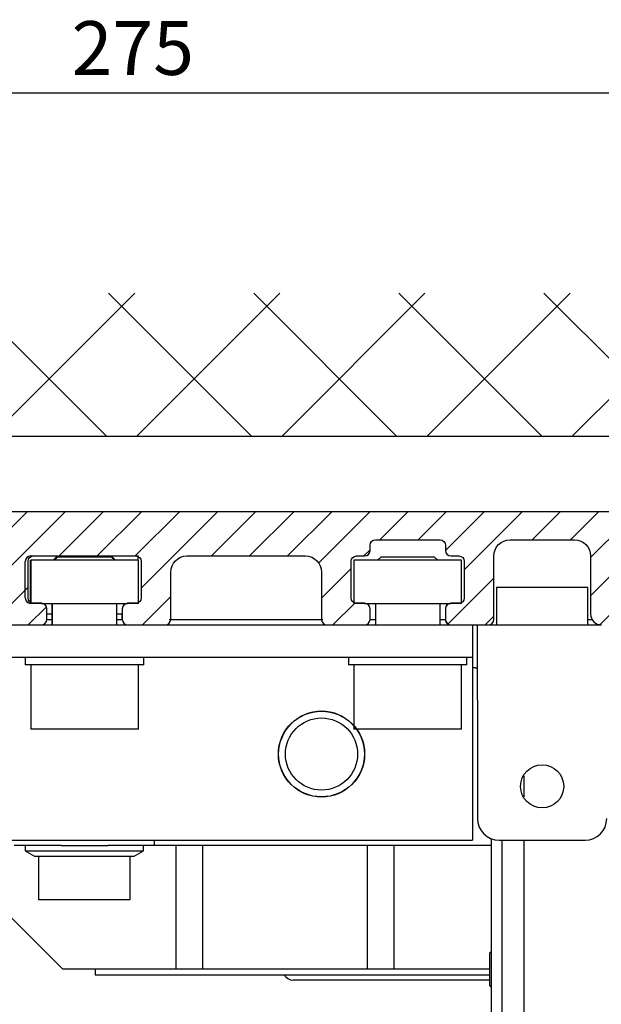
# Model space of a CAD drawing. Units: millimetres. Extents: x -2874 to 7393, y -352 to 5053.
# Drawn here: x 4483 to 4537, y 3121 to 3212 of the extents above; entities that cross this region are included whole.
import ezdxf

# ---------------------------------------------------------------- set-up
doc = ezdxf.new("R2010")
doc.units = ezdxf.units.MM
for name, color, linetype in [('2', 7, 'Continuous'), ('Block', 3, 'Continuous'), ('dimension-Bemassung', 2, 'Continuous'), ('hatching-Schraffur', 1, 'Continuous'), ('insert point -Einfügepunkt', 6, 'Continuous'), ('outline-Körperkante', 7, 'Continuous')]:
    doc.layers.add(name, color=color, linetype=linetype)
doc.styles.get("Standard").update_dxf_attribs({"font": 'ARIAL.TTF'})
doc.dimstyles.new('ISO-5.0', dxfattribs={"dimtxt": 5, "dimasz": 5, "dimexe": 1.25, "dimexo": 0.625, "dimgap": 1, "dimtad": 1, "dimdec": 3, "dimtxsty": 'Standard', "dimcen": 2.5, "dimclrd": 256, "dimclre": 256, "dimadec": 0, "dimazin": 0, "dimtfac": 1, "dimtdec": 3, "dimtmove": 0, "dimatfit": 3, "dimfxl": 1, "dimlwd": -1, "dimlwe": -1, "dimarcsym": 0})

# ---------------------------------------------------------------- blocks, each defined once
blk = doc.blocks.new('Seitenriss_Eingang_Teleskop')
at = {"layer": 'hatching-Schraffur'}
h = blk.add_hatch(dxfattribs=at)
h.set_pattern_fill('ANSI37', color=256, scale=3, style=0)
h.set_pattern_definition([(45, (0, 0), (-6.735192090801863, 6.735192090801865), []), (135, (0, 0), (-6.735192090801865, -6.735192090801863), [])])
edge = h.paths.add_edge_path()
edge.add_line((651.6729472860382, 534.7039134070208), (651.6729151256119, 314.4361539942783))
edge.add_line((651.6729472860382, 534.7039134070208), (1028.991787201847, 534.7039134070208))
edge.add_line((1028.991787201847, 521.4361109420433), (1028.991787201847, 534.7039134070208))
edge.add_line((651.6729472860382, 314.4361539943016), (727.3241726112635, 314.4362086887853))
edge.add_line((727.324486612274, 521.4361109420433), (727.3241726111153, 314.4361109420432))
edge.add_line((727.324486612274, 521.4361109420433), (1028.991787201847, 521.4361109420433))
at = {"layer": 'outline-Körperkante'}
blk.add_line((727.324486612274, 521.4361109420433), (1028.991787201847, 521.4361109420433), dxfattribs=at)
blk = doc.blocks.new('*D98')
at = {"layer": 'dimension-Bemassung', "transparency": 16777216}
for p, q in [((4355.913665777335, 3143.588750071341), (4355.913665777335, 3206.851599478572)), ((4630.914065639135, 3122.503549563866), (4630.914065639135, 3206.851599478572)), ((4360.913665777335, 3205.601599478573), (4625.914065639135, 3205.601599478573))]:
    blk.add_line(p, q, dxfattribs=at)
for points in [[(4360.913665777335, 3206.434932811906), (4360.913665777335, 3204.768266145239), (4355.913665777335, 3205.601599478573)], [(4625.914065639135, 3206.434932811906), (4625.914065639135, 3204.768266145239), (4630.914065639135, 3205.601599478573)]]:
    blk.add_solid(points, dxfattribs=at)
at = {"layer": 'dimension-Bemassung', "color": 0, "transparency": 16777216, "insert": (4493.413865708235, 3209.101599478572), "char_height": 5, "attachment_point": 5}
blk.add_mtext('275', dxfattribs=at)
blk = doc.blocks.new('Seitenriss_Kämpfer_Teleskop')
at = {"layer": 'hatching-Schraffur'}
h = blk.add_hatch(dxfattribs=at)
h.set_pattern_fill('ANSI31', color=256, scale=20, style=0)
h.set_pattern_definition([(45, (-581.1717519346208, -522.7891244076375), (-1.767766952966368, 1.767766952966368), [])])
h.paths.add_polyline_path([(10.99991806537923, 6.989825792268447, -0.4142135623730966), (12.99991806537924, 8.989825792268446), (33.34336623176242, 8.989825792268334, -0.1989611518407751), (34.40422548042149, 8.550286849796848), (37.09084607623163, 5.862657458345553, 0.415341173482724), (37.51592508064085, 5.86339559847534), (38.11157806537915, 6.463425592362566, 0.366137525566067), (37.73083282456116, 6.991911431673997, -0.2684444395439024), (39.07851807357088, 8.335985832827532, 0.7932308642132825), (40.05259741862642, 8.336325393367813, -0.2693390833856512), (41.40285743104993, 6.987064195176118, 0.7953870834229467), (41.40319728303313, 6.012828507122208, -0.2695147062236436), (40.05267591597203, 4.662306577390495, 0.3701931390984587), (39.5288187121289, 5.048286239112145), (38.92965006163116, 4.449117588614297, 0.4140804123114369), (38.9295536432116, 4.024949982166214), (40.31465068315179, 2.638592972208535, 0.1990305230174064), (40.66836477111109, 2.491985592362311), (45.02351806537924, 2.491985592362539, 0.4142135623730792), (45.52351806537922, 2.991985592362544), (45.52351806537922, 3.991985592362425, 0.4142135623730951), (45.02351806537922, 4.491985592362425), (44.27351806537922, 4.491985592362425, -0.4142135623730951), (43.77351806537922, 4.991985592362425), (43.77351806537922, 8.391985592362403, -0.4142135623730951), (44.27351806537922, 8.891985592362403), (53.77351806537922, 8.891985592362403, -0.4142135623730951), (54.27351806537922, 8.391985592362403), (54.27351806537922, 4.991985592362425, -0.4142135623730951), (53.77351806537922, 4.491985592362425), (53.02351806537922, 4.491985592362425, 0.4142135623730951), (52.52351806537922, 3.991985592362425), (52.52351806537922, 2.991985592362425, 0.4142135623730951), (53.02351806537922, 2.491985592362425), (56.52351806537922, 2.491985592362425, 0.4142135623730951), (57.02351806537922, 2.991985592362425), (57.02351806537922, 7.391985592362402, -0.4142135623730951), (58.52351806537922, 8.891985592362403), (69.52351806537922, 8.891985592362403, -0.4142135623730951), (71.02351806537922, 7.391985592362402), (71.02351806537922, 2.991985592362425, 0.4142135623730951), (71.52351806537922, 2.491985592362425), (75.02351806537922, 2.491985592362425, 0.4142135623731284), (75.52351806537922, 2.991985592362482), (75.5235180653791, 3.991985592362595, 0.4142135623731034), (75.02351806537904, 4.491985592362539), (74.27351806537926, 4.491985592362425, -0.4142135623731428), (73.77351806537922, 4.991985592362419), (73.77351806537933, 8.391985592362419, -0.4142135623730857), (74.27351806537933, 8.891985592362403), (75.02351806537911, 8.891985592362403, 0.4142135623729619), (75.5235180653791, 9.391985592362175), (75.52351806537933, 9.891985592362659, -0.4142135623729618), (76.0235180653793, 10.3919855923624), (82.02351806537922, 10.3919855923624, -0.4142135623730951), (82.5235180653792, 9.891985592362403), (82.5235180653792, 9.391985592362403, 0.4142135623730951), (83.02351806537922, 8.891985592362403), (83.77351806537933, 8.891985592362403, -0.4142135623731149), (84.27351806537933, 8.391985592362367), (84.27351806537911, 4.991985592362398, -0.4142135623730792), (83.7735180653791, 4.491985592362425), (83.02351806537922, 4.491985592362425, 0.4142135623730951), (82.5235180653792, 3.991985592362425), (82.5235180653792, 2.991985592362425, 0.4142135623730951), (83.02351806537922, 2.491985592362425), (86.52351806537922, 2.491985592362425, 0.4142135623730951), (87.02351806537922, 2.991985592362425), (87.02351806537922, 8.891985592362403, -0.4142135623730951), (88.52351806537924, 10.3919855923624), (94.50151806537929, 10.3919855923624, -0.4142135623730951), (96.0015180653793, 8.891985592362403), (96.0015180653793, 3.491985592362416, 0.4142135623730934), (97.00151806537927, 2.491985592362425), (100.0015180653792, 2.491985592362425, 0.4142135623730951), (100.5015180653791, 2.991985592362425), (100.5015180653791, 3.991985592362539, 0.4142135623731367), (100.0015180653791, 4.491985592362539), (99.25151806537922, 4.491985592362425, -0.4142135623731428), (98.75151806537917, 4.991985592362419), (98.75151806537929, 8.391985592362419, -0.4142135623730857), (99.25151806537929, 8.891985592362403), (100.0015180653792, 8.891985592362403, 0.4142135623730951), (100.5015180653791, 9.391985592362403), (100.5015180653791, 9.891985592362403, -0.4142135623730951), (101.0015180653792, 10.3919855923624), (107.001518065379, 10.3919855923624, -0.4142135623730284), (107.501518065379, 9.891985592362516), (107.5015180653791, 9.391985592362317, 0.4142135623730283), (108.0015180653792, 8.891985592362403), (108.751518065379, 8.891985592362403, -0.4142135623730753), (109.251518065379, 8.391985592362436), (109.2515180653793, 4.991985592362452, -0.4142135623731109), (108.7515180653793, 4.491985592362425), (108.0015180653792, 4.491985592362425, 0.4142135623730617), (107.5015180653791, 3.991985592362468), (107.501518065379, 2.991985592362463, 0.4142135623731311), (108.001518065379, 2.491985592362425), (110.5235880653792, 2.491985592362425, 0.4142135623730869), (112.0235880653792, 3.991985592362439, -0.4142135623730866), (112.5235880653792, 4.491985592362425), (124.5235180653792, 4.491985592362425, 0.4142135623730951), (127.5235180653792, 7.491985592362425), (127.5235180653792, 8.991985592362425, -0.4142135623730951), (129.0235180653792, 10.49198559236242), (139.0015180653791, 10.49198559236242, 0.4142135623731169), (139.5015180653792, 10.99198559236246), (139.501518065379, 12.48982579226826, 0.4142135623730733), (139.001518065379, 12.98982579226822), (122.5245180653792, 12.98982579226833, 0.4142135623730951), (122.0245180653792, 12.48982579226833), (122.0245180653792, 11.49198559236239), (123.0235180653792, 10.49198559236242), (124.224518065379, 10.49198559236242, -0.4142135623730722), (124.5245180653789, 10.19198559236249), (124.5245180653791, 8.291985592362398, -0.4142135623731125), (124.2245180653791, 7.991985592362425), (122.0235211059831, 7.991985592362425, 0.4142135623731034), (121.5235211059832, 7.491985592362553, -0.4142135623730868), (121.0235211059833, 6.991985592362539), (116.0235214057428, 6.991985592362311, -0.4142135623731331), (115.5235214057427, 7.491985592362394, 0.4142135623731133), (115.0235214057427, 7.991985592362425), (112.823518065379, 7.991985592362425, -0.4142135623731125), (112.5235180653791, 8.291985592362398), (112.5235180653792, 10.19198559236249, -0.4142135623730778), (112.8235180653792, 10.49198559236242), (114.0235180653792, 10.49198559236242), (115.0235180653792, 11.49198559236241), (115.0235180653793, 12.48982579226828, 0.4142135623731284), (114.5235180653793, 12.98982579226833), (26.4441830115281, 12.98982579226833, 0.1316510255824223), (26.29418451522087, 12.94963428155527), (25.65151656033457, 12.5785947242167, -0.2679460912752635), (25.35151956726991, 12.57859472447655), (24.70885161585499, 12.94963428129541, 0.131651026023028), (24.55885311909764, 12.98982579226833), (-2.499951934620867, 12.98982579226833, 0.4142135623730951), (-2.999951934620867, 12.48982579226833), (-2.999951934620867, 0.4913355923622476, 0.414216131279513), (-2.499947549208052, -0.0086644075992888), (-1.999984392154566, -0.0086600225096163, 0.4142141886508255), (-1.9339248636e-06, 1.991361795555583), (-6.19347242719e-05, 7.491445072850697, -0.4142165293381186), (0.499937675631214, 7.991450527386064), (6.499917675764447, 7.991455202747374, -0.4142137548103064), (6.999918065379226, 7.491455263851372), (6.99992300422582, -32.92206372157514, -0.4142110353475549), (6.499927379235995, -33.4220637826599), (3.499933690369017, -33.42209003266578, 0.4142109995537857), (2.999938065379183, -33.92209003264665), (2.999938065379183, -35.92209440763759, 0.4142135623731006), (3.499938065379192, -36.42209440763759), (6.499918065379223, -36.42209440763753, -0.4142135623731008), (6.999918065379233, -36.92209440763753), (6.999918065379233, -42.94562440763752, -0.4142135623730951), (6.499918065379233, -43.44562440763752), (1.499938065379185, -43.44562440763752, 0.4142135623730934), (0.9999380653791831, -43.94562440763752), (0.9999380653791831, -45.94562440763758, 0.4142135623730984), (1.499938065379188, -46.44562440763758), (6.499918065379228, -46.44562440763752, -0.4142135623730982), (6.999918065379233, -46.94562440763752), (6.999918065379233, -59.16689440763753, -0.4142135623730962), (6.499918065379235, -59.66689440763753), (0.5000480653792465, -59.66689440763753, -0.4142135623730909), (4.80653792465e-05, -59.16689440763754), (4.80653791329e-05, -53.16689440763759, 0.4142135623730937), (-0.4999519346208765, -52.66689440763759), (-2.499951934620872, -52.66689440763759, 0.4142135623730942), (-2.999951934620867, -53.16689440763758), (-2.999951934620867, -62.16689440763758, 0.4142135623730958), (-2.499951934620868, -62.66689440763759), (6.499918065379233, -62.66689440763759, -0.4142135623730951), (6.999918065379233, -63.16689440763759), (6.999918065379233, -69.17024755558108, 0.0905380458297186), (7.032175609796873, -69.34693087467427), (8.457800542110203, -73.12105799658976, -0.0905361589285237), (8.49005808651384, -73.29773757256282), (8.49020806539238, -93.33167617916821, 0.1989104217699176), (9.368887721748672, -95.45297406400701), (17.04517877893888, -103.1292651211973, 0.1989123673796606), (19.16649912249855, -104.0079447776377), (22.00158806537911, -104.0079447776377, -0.4142135623730784), (23.00158806537911, -105.0079447776376), (23.00158806537922, -107.0640790363386, 0.3259379291334683), (34.00158806537911, -102.8335297186985), (34.00158806537934, -93.0079444076376, 0.4142135623731064), (33.50158806537934, -92.50794440763758), (32.50157806537914, -92.50794440763758, 0.4142135623730848), (32.00157806537914, -93.00794440763757), (32.00157806537902, -98.00794440763767, -0.4142135623730907), (31.50157806537901, -98.50794440763762), (26.98486797854218, -98.50794440763758, 0.6741998992377838), (24.01838815221607, -98.50794440763758), (19.50156806537928, -98.5079444076377, -0.4142135623731086), (19.00156806537927, -98.0079444076377), (19.00156806537927, -93.00794440763757, 0.4142135623730951), (18.50156806537927, -92.50794440763758), (17.50156806537916, -92.50794440763758, 0.4142135623730951), (17.00156806537916, -93.00794440763757), (17.00156806537916, -96.22168762646005, -0.6681781229976586), (16.14801517822772, -96.57524152049447), (12.63665517826525, -93.0638915205031, -0.1989108148740379), (12.49020806543035, -92.71034132527717), (12.4900580861896, -72.43634752994689, 0.0905364058321295), (12.4578003843674, -72.25966749292168), (11.03217576721511, -68.48555137748129, -0.0905382703959504), (10.99991806537923, -68.30886764164761)])
at = {"layer": 'outline-Körperkante'}
for points in [[(40.66836477111098, 2.491985592362311), (45.02351806537922, 2.491985592362539, 0.4142135623730883), (45.52351806537922, 2.991985592362539), (45.52351806537922, 3.991985592362425, 0.4142135623730951), (45.02351806537922, 4.491985592362425), (44.27351806537922, 4.491985592362425, -0.4142135623730951), (43.77351806537922, 4.991985592362425), (43.77351806537922, 8.391985592362403, -0.4142135623730951), (44.27351806537922, 8.891985592362403), (53.77351806537922, 8.891985592362403, -0.4142135623730951), (54.27351806537922, 8.391985592362403), (54.27351806537922, 4.991985592362425, -0.4142135623730951), (53.77351806537922, 4.491985592362425), (53.02351806537922, 4.491985592362425, 0.4142135623730951), (52.52351806537922, 3.991985592362425), (52.52351806537922, 2.991985592362425, 0.4142135623730951), (53.02351806537922, 2.491985592362425), (56.52351806537922, 2.491985592362425, 0.4142135623730951), (57.02351806537922, 2.991985592362425), (57.02351806537922, 7.391985592362402, -0.4142135623730951), (58.52351806537922, 8.891985592362403), (69.52351806537922, 8.891985592362403, -0.4142135623730951), (71.02351806537922, 7.391985592362402), (71.02351806537922, 2.991985592362425, 0.4142135623730951), (71.52351806537922, 2.491985592362425), (75.02351806537922, 2.491985592362425, 0.4142135623730951), (75.52351806537922, 2.991985592362425), (75.5235180653791, 3.991985592362539, 0.4142135623730951), (75.02351806537911, 4.491985592362539), (74.27351806537922, 4.491985592362425, -0.4142135623731216), (73.77351806537922, 4.991985592362425), (73.77351806537933, 8.391985592362403, -0.4142135623730951), (74.27351806537933, 8.891985592362403), (75.02351806537911, 8.891985592362403, 0.4142135623730951), (75.5235180653791, 9.391985592362403), (75.52351806537933, 9.891985592362516, -0.4142135623730617), (76.02351806537933, 10.3919855923624), (82.02351806537922, 10.3919855923624, -0.4142135623730951), (82.5235180653792, 9.891985592362403), (82.5235180653792, 9.391985592362403, 0.4142135623730951), (83.02351806537922, 8.891985592362403), (83.77351806537933, 8.891985592362403, -0.4142135623730951), (84.27351806537933, 8.391985592362403), (84.27351806537911, 4.991985592362425, -0.4142135623730864), (83.77351806537911, 4.491985592362425), (83.02351806537922, 4.491985592362425, 0.4142135623730951), (82.5235180653792, 3.991985592362425), (82.5235180653792, 2.991985592362425, 0.4142135623730951), (83.02351806537922, 2.491985592362425), (86.52351806537922, 2.491985592362425, 0.4142135623730951), (87.02351806537922, 2.991985592362425), (87.02351806537922, 8.891985592362403, -0.4142135623730951), (88.52351806537924, 10.3919855923624), (94.50151806537929, 10.3919855923624, -0.4142135623730951), (96.0015180653793, 8.891985592362403), (96.0015180653793, 3.491985592362425, 0.4142135623731003), (97.00151806537929, 2.491985592362425)], [(114.5235180653793, 12.98982579226833), (26.44418301152825, 12.98982579226833, 0.1316510258140301), (26.29418451498441, 12.94963428141875), (25.65151656057128, 12.57859472435336, -0.2679460912991272), (25.35151956748348, 12.57859472435325), (24.708851615855, 12.9496342812954, 0.1316510260230262), (24.55885311909765, 12.98982579226833), (-2.499951934620867, 12.98982579226833, 0.4142135623730951), (-2.999951934620867, 12.48982579226833), (-2.999951934620867, 0.4913355923622476, 0.4142135623730951), (-2.499951934620867, -0.0086644076377524), (-1.999984392154942, -0.0086600225096163, 0.4142141886508795), (-1.9339248638e-06, 1.991361795555576), (-6.19347242719e-05, 7.491445072850638, -0.414216529338113), (0.4999376756311449, 7.991450527386064), (6.499917675764436, 7.991455202747374, -0.4142137906041475), (6.999918065379233, 7.491455202747488), (6.99992300422582, -32.92206372157517, -0.4142110353475698)]]:
    blk.add_lwpolyline(points, format="xyb", dxfattribs=at)
blk = doc.blocks.new('SR_2401_tel_Antriebsquerschnitt')
at = {"layer": '2', "color": 53, "linetype": 'Continuous'}
for p, q in [((43.01963420000001, 195.900098), (53.01967520000001, 195.900098)), ((42.5200012, 191.999838), (42.5200012, 195.4004679999999)), ((44.01967620000001, 191.500008), (43.01982520000001, 191.500008)), ((53.01956120000001, 191.500008), (52.01981420000002, 191.500008)), ((74.01969020000001, 191.500008), (73.01992120000001, 191.500008)), ((83.01948320000001, 191.500008), (82.01969620000001, 191.500008)), ((81.52000120000002, 191.000298), (81.52000120000002, 189.999568)), ((40.07927820000001, 189.499998), (44.0198132, 189.499998)), ((52.0196302, 189.499998), (55.01973620000002, 189.499998)), ((71.01954520000001, 189.499998), (74.01977020000001, 189.499998)), ((82.0195692, 189.499998), (85.01972620000001, 189.499998))]:
    blk.add_line(p, q, dxfattribs=at)
at = {"layer": '2', "color": 254, "linetype": 'Continuous'}
for p, q in [((45.10001720000001, 195.500018), (45.49999920000001, 195.899998)), ((45.51999320000001, 195.799998), (45.21999720000001, 195.500008)), ((48.02000320000001, 195.799998), (45.51999320000001, 195.799998)), ((50.51999320000001, 195.799998), (48.02000320000001, 195.799998)), ((50.89998620000002, 195.500018), (50.49999920000002, 195.899998)), ((50.81998520000001, 195.500008), (50.51999320000001, 195.799998)), ((75.51999320000002, 195.799998), (75.21999720000001, 195.500008)), ((78.01997320000001, 195.799998), (75.51999320000002, 195.799998)), ((80.51999320000002, 195.799998), (78.01997320000001, 195.799998)), ((80.81998520000002, 195.500008), (80.51999320000002, 195.799998)), ((80.82000020000002, 195.500008), (80.8199902, 195.500018)), ((86.24999920000002, 192.999998), (94.75000320000001, 192.999998)), ((86.24999920000002, 192.999998), (86.24999920000002, 189.499998)), ((94.75000320000001, 189.499998), (94.75000320000001, 192.999998)), ((44.99999920000001, 189.500008), (44.99999920000001, 191.500028)), ((45.01999320000001, 191.500028), (45.01999320000001, 189.500008)), ((51.0199932, 189.500008), (51.0199932, 191.500028)), ((75.01999320000002, 191.500028), (75.01999320000002, 189.500008)), ((81.01999320000002, 189.500008), (81.01999320000002, 191.500028)), ((43.01999320000001, 185.799998), (43.01999320000001, 179.799998)), ((53.01999320000001, 179.799998), (53.01999320000001, 185.799998)), ((73.01999320000002, 185.799998), (73.01999320000002, 179.799998)), ((83.01999320000002, 179.799998), (83.01999320000002, 185.799998)), ((48.01999320000001, 179.799998), (43.01999320000001, 179.799998)), ((53.01999320000001, 179.799998), (48.01999320000001, 179.799998)), ((78.01999320000002, 179.799998), (73.01999320000002, 179.799998)), ((83.01999320000002, 179.799998), (78.01999320000002, 179.799998)), ((42.49999920000001, 168.999998), (42.49999920000001, 168.499998)), ((42.49999920000001, 168.499998), (48.0000042, 168.499998)), ((42.49999920000001, 168.499998), (43.36602420000001, 167.999998)), ((45.83379220000002, 168.999998), (47.99999920000002, 168.999998)), ((47.99999920000002, 168.999998), (50.1878302, 168.999998)), ((48.0000042, 168.499998), (53.49999920000001, 168.499998)), ((52.63397420000002, 167.999998), (53.49999920000001, 168.499998)), ((53.49999920000001, 168.499998), (53.49999920000001, 168.999998)), ((43.36602420000001, 167.999998), (47.99999920000002, 167.999998)), ((43.74999920000001, 167.999998), (43.74999920000001, 163.999998)), ((47.99999920000002, 167.999998), (52.63397420000002, 167.999998)), ((52.24999920000001, 163.999998), (52.24999920000001, 167.999998)), ((43.74999920000001, 163.999998), (47.99999920000002, 163.999998)), ((47.99999920000002, 163.999998), (52.24999920000001, 163.999998))]:
    blk.add_line(p, q, dxfattribs=at)
at = {"layer": '2', "color": 30, "linetype": 'Continuous'}
for p, q in [((52.99999820000001, 195.500018), (52.99999820000001, 195.900098)), ((43.00000020000001, 191.499998), (43.00000020000001, 195.499998)), ((43.00000020000001, 195.499998), (43.01999420000001, 195.499998)), ((43.01999420000001, 195.499998), (43.01999420000001, 191.499998)), ((53.01999420000001, 195.499998), (43.01999420000001, 195.499998)), ((53.01999420000001, 191.499998), (53.01999420000001, 195.499998)), ((73.01999420000001, 195.499998), (73.01999420000001, 191.499998)), ((83.01999420000001, 195.499998), (73.01999420000001, 195.499998)), ((83.02000520000001, 195.499998), (83.01997620000002, 195.499998)), ((83.01999420000001, 191.499998), (83.01999420000001, 195.499998)), ((83.02000520000001, 195.499998), (83.02000520000001, 195.499998)), ((44.01967620000001, 191.499998), (52.01979320000001, 191.499998)), ((74.01969020000001, 191.499998), (82.01969720000001, 191.499998)), ((84.4999992, 182.499998), (84.4999992, 189.428208)), ((85.01974520000002, 189.499998), (95.99181320000002, 189.499998)), ((84.4999992, 182.499998), (84.4999992, 171.499998)), ((85.79999920000002, 63.49999800000001), (85.79999920000002, 169.626498)), ((86.79999920000002, 62.49999800000001), (86.79999920000002, 169.499998)), ((56.49999920000002, 168.999998), (56.49999920000002, 157.499998)), ((58.99999920000002, 157.499998), (58.99999920000002, 168.999998)), ((74.24999920000002, 168.999998), (74.24999920000002, 157.499998)), ((76.74999920000002, 157.499998), (76.74999920000002, 168.999998))]:
    blk.add_line(p, q, dxfattribs=at)
at = {"layer": '2', "color": 150, "linetype": 'Continuous'}
for p, q in [((45.00002220000001, 190.499998), (44.51999120000001, 190.499998)), ((51.49999920000002, 190.499998), (51.01998520000002, 190.499998)), ((51.49999920000002, 189.999988), (51.49999920000002, 190.499998)), ((44.0198132, 189.499998), (52.0196302, 189.499998)), ((55.01973620000002, 189.499998), (71.01954320000002, 189.499998)), ((74.0197782, 189.499998), (82.01956120000001, 189.499998)), ((84.01999320000002, 189.499998), (84.01999320000002, 186.499998)), ((12.01999320000001, 186.499998), (45.83444420000001, 186.499998)), ((42.51999320000001, 186.499998), (42.51999320000001, 185.799998)), ((53.5199932, 185.799998), (42.51999320000001, 185.799998)), ((45.83444420000001, 186.499998), (50.18512320000001, 186.499998)), ((50.18512320000001, 186.499998), (75.08884920000001, 186.499998)), ((53.5199932, 185.799998), (53.5199932, 186.499998)), ((72.51999320000002, 186.499998), (72.51999320000002, 185.799998)), ((83.51999320000002, 185.799998), (72.51999320000002, 185.799998)), ((75.08884920000001, 186.499998), (80.20553220000001, 186.499998)), ((80.20553220000001, 186.499998), (84.01999320000002, 186.499998)), ((83.51999320000002, 185.799998), (83.51999320000002, 186.499998)), ((84.01999320000002, 186.499998), (84.01999320000002, 185.499998)), ((84.01999320000002, 185.499998), (84.01999320000002, 169.499998)), ((12.01999320000001, 169.499998), (84.01999320000002, 169.499998))]:
    blk.add_line(p, q, dxfattribs=at)
at = {"layer": '2', "color": 6, "linetype": 'Continuous'}
for p, q in [((44.51995220000001, 189.999998), (45.00002220000001, 189.999998)), ((51.01998520000002, 189.999998), (51.51999220000001, 189.999998)), ((55.86300820000001, 189.999998), (56.49999820000001, 189.999998)), ((56.49999820000001, 189.999998), (70.1537832, 189.999998)), ((74.51996320000002, 189.999998), (75.0199912, 189.999998)), ((81.02000520000001, 189.999998), (81.52000120000002, 189.999998)), ((94.7499932, 189.999998), (95.15291320000001, 189.999998)), ((54.49999820000002, 168.999998), (54.49999820000002, 169.499998))]:
    blk.add_line(p, q, dxfattribs=at)
at = {"layer": '2', "color": 40, "linetype": 'Continuous'}
for p, q in [((84.23205020000002, 185.499998), (84.01998720000002, 185.499998)), ((88.79999920000002, 175.486058), (88.79999920000002, 173.521358)), ((86.49999920000002, 169.499998), (94.5000032, 169.499998)), ((88.79999920000002, 169.499988), (88.79999920000002, 62.49999800000001)), ((43.49999820000001, 168.999998), (41.49999820000001, 168.999998)), ((45.83379220000002, 168.999998), (43.49999820000001, 168.999998)), ((52.49999820000001, 168.999998), (50.1878302, 168.999998)), ((54.49999820000002, 168.999998), (52.49999820000001, 168.999998)), ((56.49999820000001, 168.999998), (54.49999820000002, 168.999998)), ((58.99999920000002, 168.999998), (56.49999820000001, 168.999998)), ((74.24999920000002, 168.999998), (58.99999920000002, 168.999998)), ((76.74999920000002, 168.999998), (74.24999920000002, 168.999998)), ((85.79999920000002, 168.999998), (76.74999920000002, 168.999998)), ((37.99999820000002, 165.499998), (45.99999820000001, 157.499998)), ((56.49999920000002, 157.499998), (45.99999820000001, 157.499998)), ((58.99999920000002, 157.499998), (56.49999920000002, 157.499998)), ((74.24999920000002, 157.499998), (58.99999920000002, 157.499998)), ((76.74999920000002, 157.499998), (74.24999920000002, 157.499998)), ((85.59977220000002, 157.499998), (76.74999920000002, 157.499998))]:
    blk.add_line(p, q, dxfattribs=at)
at = {"layer": '2', "color": 8, "linetype": 'Continuous'}
for p, q in [((85.79999920000002, 159.198668), (85.59979620000001, 158.998468)), ((85.59979620000001, 155.998468), (85.79999920000002, 155.798268))]:
    blk.add_line(p, q, dxfattribs=at)
at = {"layer": '2', "color": 221, "linetype": 'Continuous'}
blk.add_line((85.59979620000001, 158.998468), (85.59979620000001, 155.998468), dxfattribs=at)
at = {"layer": '2', "color": 253, "linetype": 'Continuous'}
for p, q in [((48.99999820000001, 157.499998), (48.99999820000001, 156.999998)), ((48.99999820000001, 156.999998), (85.59979320000001, 156.999998))]:
    blk.add_line(p, q, dxfattribs=at)
at = {"layer": '2', "color": 141, "linetype": 'Continuous'}
for p, q in [((81.39999920000001, 156.499998), (67.39999920000001, 156.499998)), ((85.59977220000002, 156.499998), (81.39999920000001, 156.499998))]:
    blk.add_line(p, q, dxfattribs=at)
at = {"layer": '2', "color": 254, "linetype": 'Continuous'}
blk.add_lwpolyline([(80.52002520000002, 195.800008), (80.52002420000002, 195.800008, -0.0042135818), (80.52002220000001, 195.800008, -0.0041489871), (80.52002120000002, 195.800008, -0.0040809811), (80.5200192, 195.800008, -0.0040151564), (80.5200182, 195.800008, -0.0039462396), (80.52001620000001, 195.800008, -0.0038798166), (80.5200152, 195.800008, -0.0038104702), (80.52001320000002, 195.800008, -0.0037437886), (80.52001220000001, 195.800008, -0.0036748684), (80.52001020000002, 195.800008, -0.0036092568), (80.5200082, 195.800008, -0.0035400282), (80.5200072, 195.800008, -0.0034729393), (80.52000520000001, 195.800008, -0.0034079849), (80.5200042, 195.800008, -0.0033496776), (80.52000220000001, 195.800008, -0.0032751483), (80.52000020000001, 195.800008, -0.0031931023), (80.51999820000002, 195.800008, -0.0031564506), (80.51999720000003, 195.800008, -0.0031571737), (80.5199952, 195.800008, -0.003004285), (80.51999320000002, 195.800008, -0.0027525239), (80.5199912, 195.800008, -0.0029787173), (80.51999020000002, 195.800008, -0.003471598), (80.51998820000001, 195.800008, -0.0025735522), (80.51998620000002, 195.800008, -0.0008729711), (80.51998420000002, 195.800008, -0.0035446483), (80.51998220000002, 195.800008, -0.0058604996), (80.51997920000001, 195.800008, -0.0027662361), (80.51997520000002, 195.800008, -0.0014424494)], format="xyb", dxfattribs=at)
at = {"layer": '2', "color": 40, "linetype": 'Continuous'}
for points in [[(84.23202920000001, 189.500008), (84.2450182, 189.499948, -0.0019873741), (84.25770320000001, 189.499798, -0.002093511), (84.27007320000001, 189.499538, -0.0021906841), (84.28214020000001, 189.4991779999999, -0.002266944), (84.29388820000001, 189.498718, -0.0023637974), (84.30533020000001, 189.498158, -0.0024662374), (84.31645220000001, 189.497498, -0.002584563), (84.32726620000003, 189.496748, -0.0027028231), (84.33775720000001, 189.495898, -0.002842021), (84.3479372, 189.494948, -0.0029843931), (84.3577922, 189.4939179999999, -0.003151274), (84.36733420000002, 189.492788, -0.00332291), (84.37654920000001, 189.491568, -0.0035244509), (84.38544920000001, 189.490258, -0.003733685), (84.39401920000002, 189.488858, -0.0039797482), (84.40227120000002, 189.487368, -0.0042374489), (84.41019220000001, 189.485798, -0.0045410574), (84.4177922, 189.484138, -0.0048616389), (84.42505920000002, 189.482398, -0.0052409954), (84.4320032, 189.480578, -0.0056457026), (84.43861120000001, 189.4786679999999, -0.006123479), (84.44489520000002, 189.476688, -0.0066342181), (84.4508392, 189.474628, -0.0072499439), (84.45645720000002, 189.472478, -0.0079255647), (84.4617342, 189.470258, -0.0086945797), (84.46668220000001, 189.467968, -0.0094890142), (84.47128620000002, 189.465598, -0.010584253), (84.47555920000002, 189.463158, -0.011940647), (84.47948720000002, 189.460638, -0.012924744), (84.4830802, 189.458058, -0.013323072), (84.4863242, 189.455428, -0.016277324), (84.48923620000002, 189.4526779999999, -0.021759337), (84.49180520000002, 189.449788, -0.01853678), (84.49401720000002, 189.447028, -0.0067092498), (84.49584820000001, 189.444508, -0.029041972), (84.49741420000002, 189.441128, -0.057621591), (84.4988062, 189.435728, -0.030057018), (84.50001920000001, 189.428568, -0.016015434)], [(84.50001920000001, 185.330098), (84.4999702, 185.338408, 0.010500577), (84.49957819999999, 185.3465179999999, 0.011012069), (84.4988292, 185.354418, 0.01151663), (84.4977372, 185.362128, 0.011961984), (84.49629120000002, 185.369618, 0.012408256), (84.49450420000001, 185.376908, 0.01280182), (84.49236320000001, 185.383988, 0.013164902), (84.48988220000003, 185.390858, 0.013452227), (84.48705020000001, 185.397528, 0.013686342), (84.4838792, 185.403988, 0.013834856), (84.48035820000001, 185.410238, 0.013910388), (84.47650120000002, 185.416288, 0.013898833), (84.47229420000001, 185.422128, 0.013805122), (84.4677522, 185.427758, 0.013635125), (84.46286220000002, 185.4331679999999, 0.013385592), (84.45763920000002, 185.438388, 0.013080346), (84.45207020000001, 185.443388, 0.01270721), (84.44616820000002, 185.448178, 0.012303073), (84.43992220000001, 185.452758, 0.011849614), (84.43334520000002, 185.457138, 0.011390529), (84.42642520000001, 185.461298, 0.010894399), (84.41917620000002, 185.465248, 0.010408351), (84.4115852, 185.468988, 0.0099164882), (84.4036652, 185.4725179999999, 0.009459673), (84.39540420000002, 185.4758379999999, 0.0089549942), (84.38682120000001, 185.478938, 0.0084580069), (84.3779032, 185.481838, 0.0080848602), (84.3686472, 185.484518, 0.00782393), (84.3590342, 185.486988, 0.0071910366), (84.34915020000001, 185.489238, 0.0063843174), (84.33900920000002, 185.491278, 0.0066915529), (84.32833720000004, 185.493108, 0.0075247471), (84.31702420000002, 185.494728, 0.0053696276), (84.30621220000002, 185.4961279999999, 0.0017786143), (84.29627620000004, 185.497278, 0.0071369356), (84.28278220000001, 185.498278, 0.011123338), (84.2610532, 185.499198, 0.004985815), (84.23202920000001, 185.500008, 0.002538936)]]:
    blk.add_lwpolyline(points, format="xyb", dxfattribs=at)
at = {"layer": '2', "color": 221, "linetype": 'Continuous'}
for radius in [4, 3.98]:
    blk.add_circle((70.01999320000002, 177.499998), radius, dxfattribs=at)
at = {"layer": '2', "color": 2, "linetype": 'Continuous'}
blk.add_circle((70.01999320000002, 177.499998), 3.35, dxfattribs=at)
at = {"layer": '2', "color": 1, "linetype": 'Continuous'}
blk.add_circle((90.50000020000002, 174.499998), 2, dxfattribs=at)
at = {"layer": '2', "color": 53, "linetype": 'Continuous'}
for centre, radius, start, end in [((43.01963620000001, 195.4004679999999), 0.49963533, 90.00025399999998, 179.9999000000001), ((43.01982220000001, 191.9998279999999), 0.49982072, 179.99886, 270.00035), ((82.0197032, 191.000298), 0.49970243, 90.00080399999999, 179.9998699999999), ((82.01956720000001, 189.999568), 0.49956638, 179.99981, 270.00019)]:
    blk.add_arc(centre, radius, start, end, dxfattribs=at)
at = {"layer": '2', "color": 40, "linetype": 'Continuous'}
for centre, start, end in [((86.49999920000002, 171.499998), 180, 270), ((94.5000032, 171.499998), 270, 0)]:
    blk.add_arc(centre, 2, start, end, dxfattribs=at)
at = {"layer": '2', "color": 141, "linetype": 'Continuous'}
blk.add_arc((67.39999920000001, 157.499998), 1, 210, 270, dxfattribs=at)
blk = doc.blocks.new('SR_PD2401_LR22B Telsekop_Abtriebsquerschnitt')
at = {"layer": 'insert point -Einfügepunkt'}
blk.add_blockref('SR_2401_tel_Antriebsquerschnitt', (84.99959446055436, -0.0365409599862687), dxfattribs=at)
at = {"layer": 'outline-Körperkante'}
blk.add_blockref('Seitenriss_Kämpfer_Teleskop', (83.99796639517535, 186.9734948489504), dxfattribs=at)

msp = doc.modelspace()

# ---------------------------------------------------------------- block references
at = {"layer": 'Block'}
msp.add_blockref('Seitenriss_Eingang_Teleskop', (3628.589225784362, 2652.26063142532), dxfattribs=at)
at = {"layer": 'dimension-Bemassung'}
msp.add_blockref('SR_PD2401_LR22B Telsekop_Abtriebsquerschnitt', (4355.913398395477, 2966.696742367363), dxfattribs=at)

# ---------------------------------------------------------------- dimensions: what is measured, and where the dimension line sits
dim = msp.add_linear_dim(base=(4630.914065639135, 3205.601599478573), p1=(4355.913665777335, 3142.963750071341), p2=(4630.914065639135, 3121.878549563866), dimstyle='ISO-5.0', override={"dimdec": 1}, dxfattribs=at)
dim.commit()
dim.dimension.update_dxf_attribs({"geometry": '*D98', "text_midpoint": (4493.413865708235, 3209.101599478572)})

doc.saveas('drawing.dxf')
